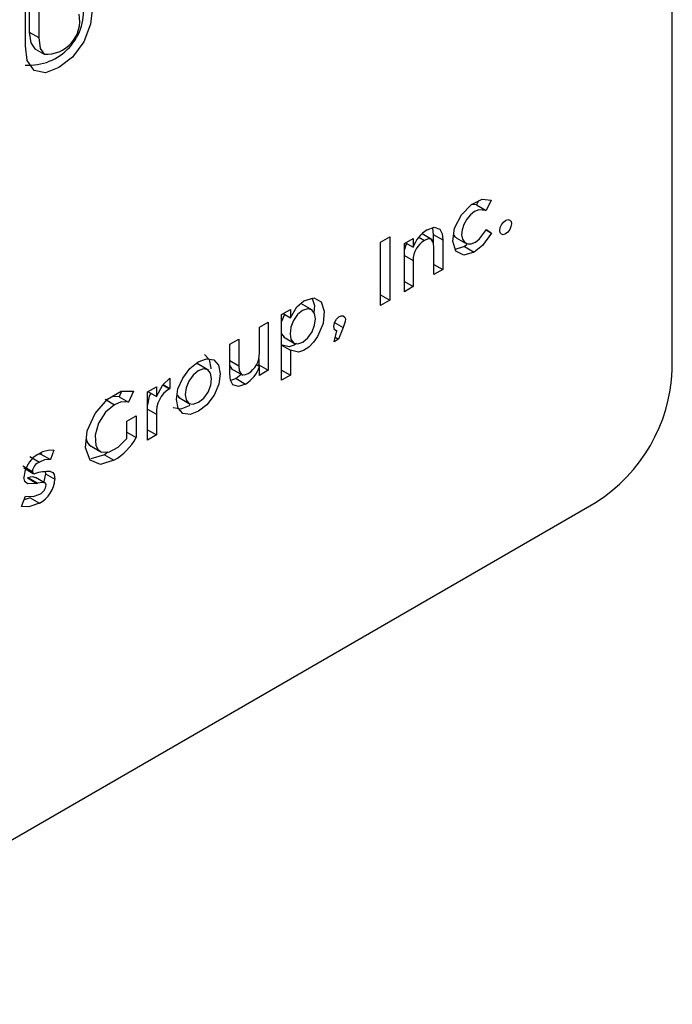
# Model space of a CAD drawing. Units: inches. Extents: x 0.2 to 10.9, y 0.2 to 8.2.
# Drawn here: x 4.4 to 4.4, y 5.1 to 5.1 of the extents above; entities that cross this region are included whole.
import ezdxf

# ---------------------------------------------------------------- set-up
doc = ezdxf.new("R2010")
doc.units = ezdxf.units.IN
doc.header["$MEASUREMENT"] = 0

msp = doc.modelspace()

# ---------------------------------------------------------------- linework, layer by layer
at = {"color": 7, "linetype": 'Continuous', "lineweight": 25}
for p, q in [((4.447640725728836, 5.128580249708524), (4.447640725728836, 5.205130950822813)), ((4.424630039609641, 5.142490991570522), (4.424630039609641, 5.140654894508399)), ((4.424144827649459, 5.14035075492197), (4.424144827649459, 5.142210884668152)), ((4.424284772626638, 5.142291673183847), (4.424284772626638, 5.140854212895074)), ((4.424284772626638, 5.140854212895074), (4.424630039609641, 5.140654894508399)), ((4.424481592674212, 5.140246167520139), (4.424826859657213, 5.140046849133463)), ((4.440528870473408, 5.134579358970472), (4.440339020550643, 5.134596415390839)), ((4.440605737180356, 5.13473274016752), (4.440528870473408, 5.134579358970472)), ((4.440528870473408, 5.134579358970472), (4.44087413745641, 5.134380040583797)), ((4.44106185520571, 5.134754615926465), (4.44087413745641, 5.134380040583797)), ((4.437042139786906, 5.133228905212894), (4.437378055759339, 5.133422825376074)), ((4.437378055759339, 5.133422825376074), (4.437378055759339, 5.131126304342644)), ((4.437907783715209, 5.133180051790165), (4.438226409894943, 5.133363990768474)), ((4.438226409894943, 5.133363990768474), (4.438226409894943, 5.133045491680833)), ((4.43843551291274, 5.133410532160966), (4.438636013317211, 5.133294785741196)), ((4.438922482261593, 5.133311668502683), (4.43854978032829, 5.133526824749051)), ((4.438956815014842, 5.133507352038206), (4.438956815014842, 5.133213429585554)), ((4.438956815014842, 5.133507352038206), (4.439302081997844, 5.13330803365153)), ((4.439786099629932, 5.133391075821407), (4.440131366612932, 5.133191757434732)), ((4.440877768669342, 5.133671028648383), (4.441075851704562, 5.133556677746178)), ((4.440888133955261, 5.13368504573892), (4.441075851704562, 5.133556677746178)), ((4.437042139786906, 5.130932384179467), (4.437042139786906, 5.133228905212894)), ((4.437907783715209, 5.131432109782317), (4.437907783715209, 5.133180051790165)), ((4.437950551704154, 5.133204741224653), (4.438226409894943, 5.133045491680833)), ((4.43898345581811, 5.132053082069555), (4.43898345581811, 5.13301238230666)), ((4.439302081997844, 5.13330803365153), (4.439302081997844, 5.132237021047863)), ((4.440093332362093, 5.133066291486185), (4.439757523872284, 5.132967636027457)), ((4.440171417914757, 5.133127864547691), (4.440093332362093, 5.133066291486185)), ((4.440093332362093, 5.133066291486185), (4.440438599345094, 5.13286697309951)), ((4.437907783715209, 5.132746452938181), (4.438226409894943, 5.132562513959871)), ((4.438226409894943, 5.132562513959871), (4.438226409894943, 5.131616048760626)), ((4.43898345581811, 5.132420960026172), (4.439302081997844, 5.132237021047863)), ((4.439302081997844, 5.132237021047863), (4.43898345581811, 5.132053082069555)), ((4.437907783715209, 5.131799987738934), (4.438226409894943, 5.131616048760626)), ((4.438226409894943, 5.131616048760626), (4.437907783715209, 5.131432109782317)), ((4.437042139786906, 5.131320224505823), (4.437378055759339, 5.131126304342644)), ((4.434572734653388, 5.130755568866769), (4.434141150924637, 5.131004716850112)), ((4.437378055759339, 5.131126304342644), (4.437042139786906, 5.130932384179467)), ((4.433447339966243, 5.130605092423437), (4.433765966145977, 5.130789031401747)), ((4.433447339966243, 5.128219676868532), (4.433447339966243, 5.130605092423437)), ((4.433501224628547, 5.130636199376855), (4.433765966145977, 5.130483367351966)), ((4.433765966145977, 5.130789031401747), (4.433765966145977, 5.130483367351966)), ((4.432646326929695, 5.130142677440218), (4.43296495310943, 5.130326616418527)), ((4.43296495310943, 5.130326616418527), (4.43296495310943, 5.128578674410679)), ((4.43534472540148, 5.130331634243116), (4.435689992384481, 5.130132315856441)), ((4.432646326929695, 5.129196687612745), (4.432646326929695, 5.130142677440218)), ((4.43351262975962, 5.129793100090255), (4.433944213488371, 5.129543952106911)), ((4.435354488073779, 5.129613003676289), (4.435459873476895, 5.130015633679041)), ((4.435362522905098, 5.130071832967904), (4.435459873476895, 5.130015633679041)), ((4.435689992384481, 5.130132315856441), (4.43551956442788, 5.129708300227068)), ((4.431570654826794, 5.129521705152981), (4.431889692668259, 5.129705881778549)), ((4.431570654826794, 5.128450692549314), (4.431570654826794, 5.129521705152981)), ((4.431889692668259, 5.129705881778549), (4.431889692668259, 5.128746581541443)), ((4.433447339966243, 5.129487908962456), (4.433765966145977, 5.129303969984146)), ((4.43551956442788, 5.129708300227068), (4.435354488073779, 5.129613003676289)), ((4.435397826003899, 5.129778578323321), (4.43551956442788, 5.129708300227068)), ((4.433765966145977, 5.129303969984146), (4.433765966145977, 5.128403615846842)), ((4.430418099329211, 5.128797206263018), (4.430331058956924, 5.128813706972625)), ((4.430807242192839, 5.128574634941561), (4.430375658464087, 5.128823782924906)), ((4.431570654826794, 5.12893075816701), (4.431889692668259, 5.128746581541443)), ((4.432530959105343, 5.128779834947379), (4.432646326929695, 5.128713234520012)), ((4.432619686126428, 5.128777992797354), (4.432576918137483, 5.128753303362866)), ((4.432619686126428, 5.128992140470192), (4.432619686126428, 5.128777992797354)), ((4.432619686126428, 5.128777992797354), (4.43296495310943, 5.128578674410679)), ((4.431606143229581, 5.128646249609948), (4.432037726958332, 5.128397101626603)), ((4.431978147070023, 5.128431496364011), (4.431797597649775, 5.128277265774043)), ((4.432646326929695, 5.128394735432369), (4.432646326929695, 5.128713234520012)), ((4.43296495310943, 5.128578674410679), (4.432646326929695, 5.128394735432369)), ((4.433447339966243, 5.128587554825152), (4.433765966145977, 5.128403615846842)), ((4.433765966145977, 5.128403615846842), (4.433447339966243, 5.128219676868532)), ((4.429131532648437, 5.128048675291629), (4.429374189214247, 5.12790859263793)), ((4.429144250197634, 5.128061295976489), (4.429391479006945, 5.127918573822801)), ((4.429388597374829, 5.12828817564639), (4.429391479006945, 5.127918573822801)), ((4.431797597649775, 5.128277265774043), (4.431602664460748, 5.12820828597084)), ((4.431797597649775, 5.128277265774043), (4.432142864632777, 5.128077947387367)), ((4.427637459568563, 5.127817693522839), (4.427547844015214, 5.12761798829121)), ((4.428072183851166, 5.127817727704668), (4.427893110998214, 5.127418669904535)), ((4.428580505397028, 5.127795528629877), (4.428899131576762, 5.127979467608186)), ((4.428580505397028, 5.126047586622028), (4.428580505397028, 5.127795528629877)), ((4.428594864109608, 5.127803817738211), (4.428899131576762, 5.127628167868235)), ((4.428899131576762, 5.127979467608186), (4.428899131576762, 5.127628167868235)), ((4.429391479006945, 5.127918573822801), (4.429374189214247, 5.12790859263793)), ((4.429652254244733, 5.127681341869253), (4.429737311378335, 5.127575619264849)), ((4.427038618454063, 5.127527477750751), (4.427383885437063, 5.127328159364074)), ((4.427547844015214, 5.12761798829121), (4.42730066515712, 5.127632496527167)), ((4.427547844015214, 5.12761798829121), (4.427893110998214, 5.127418669904535)), ((4.429698143945493, 5.127598179559075), (4.430129727674244, 5.12734903157573)), ((4.428580505397028, 5.127164650492264), (4.428899131576762, 5.126980711513955)), ((4.428899131576762, 5.126980711513955), (4.428899131576762, 5.126231525600337)), ((4.427827656782998, 5.126730100033698), (4.4281631610937, 5.126923782549618)), ((4.427827656782998, 5.126099281691457), (4.427827656782998, 5.126730100033698)), ((4.4281631610937, 5.126923782549618), (4.4281631610937, 5.126138468381283)), ((4.427827656782998, 5.126332150897203), (4.4281631610937, 5.126138468381283)), ((4.428580505397028, 5.126415464578646), (4.428899131576762, 5.126231525600337)), ((4.428899131576762, 5.126231525600337), (4.428580505397028, 5.126047586622028)), ((4.424708774440695, 5.125535506448251), (4.424644829586754, 5.125532239453477)), ((4.42472279736608, 5.12557548720479), (4.424708774440695, 5.125535506448251)), ((4.424708774440695, 5.125535506448251), (4.425054041423697, 5.125336188061574)), ((4.425173834987396, 5.125677731439584), (4.425054041423697, 5.125336188061574)), ((4.426474677317974, 5.125856410299566), (4.426906261046725, 5.125607262316222)), ((4.427012683765015, 5.125514993784983), (4.426524745195261, 5.125359727534253)), ((4.427139051004921, 5.125607396376446), (4.427012683765015, 5.125514993784983)), ((4.427012683765015, 5.125514993784983), (4.427357950748015, 5.125315675398308)), ((4.424307815914776, 5.125445223434644), (4.424653082897779, 5.125245905047968)), ((4.424051762318143, 5.125106782758858), (4.424397029301145, 5.124907464372184)), ((4.424082850675328, 5.125033219843313), (4.42442811765833, 5.124833901456637)), ((4.424855906039382, 5.124906006883427), (4.424868499192294, 5.124825761404288)), ((4.424868499192294, 5.124825761404288), (4.425213766175295, 5.124626443017613)), ((4.424216838672243, 5.124672990526733), (4.424562105655244, 5.124473672140058)), ((4.42425100659591, 5.124679404839581), (4.424596273578912, 5.124480086452905)), ((4.424860572100142, 5.124485033294843), (4.424515305117141, 5.124684351681518)), ((4.378587329128587, 5.085526959827003), (4.444878589864826, 5.123796090068692)), ((4.423998540745611, 5.12363920987431), (4.424152090571246, 5.124013550737174)), ((4.424310697546893, 5.123955170343038), (4.424097319925811, 5.123880024758965)), ((4.424310697546893, 5.123955170343038), (4.424655964529895, 5.123755851956362))]:
    msp.add_line(p, q, dxfattribs=at)
at = {"color": 7, "linetype": 'Continuous', "lineweight": 25, "flags": 128}
for points in [[(4.426578022920366, 5.141755408652969), (4.426510819245364, 5.141145045769713), (4.426264960321517, 5.140504432177686), (4.425852522821569, 5.139945471066271), (4.425361486429928, 5.139563090655714), (4.424870504313441, 5.139378747932444), (4.424457894344808, 5.139461140215513), (4.424212397325372, 5.139818329052594), (4.424144827649459, 5.14035075492197)], [(4.424284772626638, 5.140854212895074), (4.424339079460766, 5.140459121865189), (4.424481592674212, 5.140246167520139)], [(4.424630039609641, 5.140654894508399), (4.424684346443766, 5.140259803478513), (4.424826859657213, 5.140046849133463)], [(4.440438599345094, 5.13286697309951), (4.44006258230087, 5.132756504975226), (4.439778831564207, 5.132896936681407), (4.439668817278287, 5.133261966272549), (4.439734492368404, 5.133741091783253), (4.439983502735989, 5.134226865589882), (4.440343285521279, 5.134600848696245), (4.440730803350641, 5.134795590451124), (4.44106185520571, 5.134754615926465)], [(4.44087413745641, 5.134380040583797), (4.440611127909536, 5.134403669781674), (4.44045981068575, 5.134337795678948), (4.440309580795227, 5.134220538169052), (4.440174875347922, 5.134060290712756), (4.440066795459524, 5.133873671859345), (4.44000217977559, 5.133677114390642), (4.439986645923498, 5.133492907016655), (4.440014327979403, 5.13333566731075), (4.44008773475784, 5.133223824047599), (4.440197836432124, 5.133165416803464), (4.440334834974723, 5.133167386141913), (4.440485834083953, 5.133229389024237), (4.440636249155317, 5.133344419144191), (4.440888133955261, 5.13368504573892)], [(4.438729872191861, 5.133680778813477), (4.438988388903695, 5.133772317218799), (4.439193293931136, 5.133701590625245), (4.43927886225056, 5.133533144691589), (4.439302081997844, 5.13330803365153)], [(4.438923610079619, 5.133752119468814), (4.438933595267558, 5.133732463078265), (4.438956815014842, 5.133507352038206)], [(4.441433916718637, 5.133513814098316), (4.441388215920282, 5.133567312155249), (4.441372990786475, 5.133652639973266), (4.441388223470367, 5.133755549005317), (4.441434674885132, 5.133861666304352), (4.441503631783925, 5.133954698487419), (4.44158528130392, 5.134018566339454), (4.441666668048509, 5.134047296450142), (4.441735384810166, 5.134033312351916), (4.441782006604186, 5.133981083003888), (4.441796998828277, 5.133895608022974), (4.441780806538794, 5.133792410780501), (4.441733911820248, 5.133686409369062), (4.441665184356719, 5.133593088538122), (4.441583711353923, 5.133528031984699), (4.441502215249352, 5.133498868338349), (4.441433916718637, 5.133513814098316)], [(4.439699817473104, 5.133488124838105), (4.439742467774839, 5.133423142434274), (4.439789958816548, 5.133397949167365)], [(4.441075851704562, 5.133556677746178), (4.440746373680697, 5.133109663423769), (4.440438599345094, 5.13286697309951)], [(4.437996467326345, 5.13317823470017), (4.437962798113058, 5.13312859099237), (4.437907783715209, 5.132966274582135)], [(4.43898345581811, 5.13301238230666), (4.438964335978413, 5.133200828411455), (4.438885668463884, 5.133332633736306), (4.438770932631672, 5.133349774757082), (4.438636013317211, 5.133294785741196)], [(4.434257901914429, 5.131099165323502), (4.434614606084118, 5.131203544932331), (4.434882866303458, 5.131068355262555), (4.434992237392311, 5.130726102179566), (4.434952666127638, 5.130279553666336), (4.434753769322245, 5.129807930020888), (4.434604599118636, 5.129595060695343), (4.43443189617051, 5.129418560834669), (4.434247463504548, 5.129293995643722), (4.434066201885974, 5.129232008864897), (4.433765966145977, 5.129303969984146)], [(4.433765966145977, 5.130483367351966), (4.434004959766003, 5.130884471799428), (4.434257901914429, 5.131099165323502)], [(4.434562925157694, 5.131188421938707), (4.434646970409309, 5.130925420566241), (4.434624159333598, 5.130668005191014)], [(4.433553301560677, 5.130606136003856), (4.433535881921975, 5.130580376208811), (4.433447339966243, 5.130348629013335)], [(4.433760202881744, 5.129908168047905), (4.433789328218184, 5.129710610704016), (4.433884605237745, 5.129579229430188), (4.434036159499698, 5.129539471831387), (4.43422024941337, 5.129605795477949), (4.434402984868862, 5.12975948649774), (4.434553730624847, 5.129975550027513), (4.434649389625145, 5.130216835624942), (4.434676498185163, 5.130447160893953), (4.434643966954842, 5.130642110585017), (4.434545946883407, 5.130770252732847), (4.434395362789711, 5.130812390558804), (4.434211985406919, 5.130750830914202), (4.434028910419693, 5.130599564439838), (4.433881148904976, 5.130381057822134), (4.433788735278113, 5.13013917702481), (4.433760202881744, 5.129908168047905)], [(4.435342961545314, 5.130164911385847), (4.435369929126291, 5.130303380966543), (4.435447010795313, 5.130438363553865), (4.435525083936341, 5.130514827413804), (4.435607763492323, 5.130556904045438), (4.435681829742181, 5.130557092304305), (4.4357380533116, 5.130519284253393), (4.43576540726075, 5.130445037066935), (4.435759277102103, 5.130346164487078), (4.435689992384481, 5.130132315856441)], [(4.435459873476895, 5.130015633679041), (4.435404766424458, 5.13002499742696), (4.435364659352397, 5.130061667154448), (4.435342961545314, 5.130164911385847)], [(4.433447339966243, 5.129905407917955), (4.433539338254744, 5.129778547816864), (4.43355827893025, 5.129773579063309)], [(4.433988896020479, 5.129551870575048), (4.433902196521546, 5.129493314030398), (4.433720934902973, 5.129431327251574), (4.433420699162975, 5.129503288370821)], [(4.430650561929516, 5.12914688471185), (4.430816962229891, 5.12896943151418), (4.430877173711271, 5.12865405307388), (4.430873674932158, 5.128629639504023)], [(4.430994820757062, 5.12767617486814), (4.430737012103483, 5.127330691588455), (4.430432718223916, 5.127090735982328), (4.430127504575179, 5.126973032849497), (4.4298666381942, 5.127013565695573), (4.429689227394169, 5.127203300570929), (4.429628954988178, 5.127518614847293), (4.429683796998965, 5.127901643253052), (4.429856723895472, 5.128297133356835), (4.430114381467232, 5.128642843891997), (4.430418675365747, 5.128882797719182), (4.430723911499924, 5.129000552345413), (4.430984597430658, 5.128959543841836), (4.431162229212892, 5.128770113127505), (4.431222440694272, 5.128454734687205), (4.431167546926971, 5.128071700268779), (4.430994820757062, 5.12767617486814)], [(4.431570654826794, 5.128745816886378), (4.431642109752111, 5.128625826984189), (4.43165063488031, 5.128624549599892)], [(4.431889692668259, 5.128746581541443), (4.431908886268427, 5.128558312855633), (4.431987376735113, 5.128426508597514), (4.432101960495139, 5.128409339647977), (4.432236723507427, 5.128463940459648)], [(4.430082578361337, 5.127376300878173), (4.430242281330028, 5.127346369607172), (4.430431484530918, 5.12741849915451), (4.430619858644493, 5.127569335110791), (4.430776648230445, 5.127786975179963), (4.430875477814723, 5.128033692775926), (4.430903821474399, 5.128269561166268), (4.430871516909074, 5.128469630436793), (4.430768547927389, 5.128596905569798), (4.430608961557924, 5.128627159212681), (4.430419730421981, 5.128554926661719), (4.430231373241525, 5.128404040323703), (4.430074453799267, 5.128186571136139), (4.429975962795308, 5.127939836510934), (4.429947573400961, 5.127703957177685), (4.429979901800195, 5.127503923724082), (4.430082578361337, 5.127376300878173)], [(4.432142864632777, 5.128077947387367), (4.431884357862284, 5.127986471193681), (4.431679427035905, 5.128057165785505), (4.431593870260041, 5.12822559885069), (4.431570654826794, 5.128450692549314)], [(4.428899131576762, 5.127628167868235), (4.42913245474708, 5.128050343740581), (4.429388597374829, 5.12828817564639)], [(4.427357950748015, 5.125315675398308), (4.426870012178262, 5.125160409147577), (4.426493833119206, 5.125323149294593), (4.42632732260208, 5.125770442047284), (4.426388134278821, 5.12637925574681), (4.426677998917895, 5.127016285586397), (4.427124563921807, 5.127532164577334), (4.427625718713815, 5.127817692599671), (4.428072183851166, 5.127817727704668)], [(4.428697692766757, 5.127744456017989), (4.428635292138777, 5.127638126217567), (4.428580505397028, 5.127329906135441)], [(4.427383885437063, 5.127328159364074), (4.427054835658665, 5.12705612319909), (4.426797038966053, 5.12665803159816), (4.426678687111775, 5.126226758030959), (4.426703462913886, 5.125852524502911), (4.42677172228419, 5.125713009934634), (4.426878920496102, 5.125623614233105), (4.427172745657324, 5.125605295680741), (4.427509983308102, 5.125786732416536), (4.427827656782998, 5.126099281691457)], [(4.427893110998214, 5.127418669904535), (4.427624520909072, 5.127434434879012), (4.427383885437063, 5.127328159364074)], [(4.43010946534446, 5.127307413928015), (4.430087451240915, 5.127290054369003), (4.429782237592178, 5.127172351236172), (4.429521371211199, 5.127212884082248), (4.42951074561666, 5.127224247797732)], [(4.425054041423697, 5.125336188061574), (4.424838227386592, 5.125325161946294), (4.424653082897779, 5.125245905047968)], [(4.424397029301145, 5.124907464372184), (4.424402691748041, 5.12486637919944), (4.424421728185004, 5.124838245526695), (4.42447071675098, 5.124824980455315)], [(4.424868499192294, 5.124825761404288), (4.424815530260643, 5.124538993696108), (4.424803613241364, 5.12451791494411)], [(4.42505980468793, 5.124905500694814), (4.425136318667183, 5.124869714622032), (4.425187230524895, 5.124795532204067), (4.425213766175295, 5.124626443017613)], [(4.424562105655244, 5.124473672140058), (4.424216468835414, 5.124462475763009), (4.424122777496637, 5.124544118414246), (4.424089517988145, 5.124693813615144)], [(4.42425100659591, 5.124679404839581), (4.424232056094027, 5.124676560371602), (4.424216838672243, 5.124672990526733)], [(4.424596273578912, 5.124480086452905), (4.424577323077028, 5.124477241984926), (4.424562105655244, 5.124473672140058)], [(4.424897609965947, 5.124417784475363), (4.424871224865909, 5.124477793256653), (4.42481692589725, 5.124499911658447), (4.42475432145337, 5.124503668220332), (4.424596273578912, 5.124480086452905)], [(4.424152090571246, 5.124013550737174), (4.42442392989954, 5.123992993012404), (4.424664609426245, 5.124079341636438)], [(4.424655964529895, 5.123755851956362), (4.424268942766393, 5.12361955379951), (4.423998540745611, 5.12363920987431)]]:
    msp.add_lwpolyline(points, dxfattribs=at)
at = {"color": 7, "linetype": 'Continuous', "lineweight": 25}
for centre, radius, start, end in [((4.424274575846166, 5.141635092656231), 0.001984095614790031, 265.983653995732, 9.270649839005069), ((4.424891941432239, 5.141268600754484), 0.001223483821269889, 266.9507796068494, 10.88672963754808), ((4.439422101916836, 5.132615050349602), 0.001270810430729747, 123.0052017738964, 160.2014543861426), ((4.439082267401356, 5.132564475388762), 0.0008558597539828199, 121.4268987161981, 180.1313085410777), ((4.43178986586069, 5.129194589628411), 0.0008564636386102085, 301.4495344421845, 0.1403512800884096), ((4.431452497672353, 5.129142199618414), 0.001268557981068696, 302.970964658618, 340.235691501503), ((4.441643787832865, 5.128853143662667), 0.00600314377958281, 302.6054783400652, 357.3945215143435), ((4.429909862632309, 5.127048787111754), 0.001013021003564221, 121.9236058990891, 183.8532133992454), ((4.426647832688356, 5.126097076077986), 0.0002921407025729781, 185.6147525126459, 244.0072705537465), ((4.426333088828208, 5.127124034789222), 0.002078582603934689, 299.5417783715946, 331.6957765221101), ((4.42512897716895, 5.124637727183588), 0.001040971217837363, 87.5302297141149, 176.9114682808522), ((4.424798847793917, 5.124869542504337), 0.0004036039756925214, 111.1713437339192, 174.6086441615083), ((4.424991848401194, 5.123207519847894), 0.001699340170010607, 87.70814166339089, 107.8584862458411), ((4.424385542257518, 5.124370692560861), 0.0003367537902933159, 67.56396579302091, 113.5473929306755), ((4.424142867103857, 5.12469859345785), 0.001073326840824501, 298.5577284744257, 356.1455958890547), ((4.424474778996026, 5.124459456034669), 0.0004248794511142058, 296.53769940922, 354.3714646102503)]:
    msp.add_arc(centre, radius, start, end, dxfattribs=at)

doc.saveas('drawing.dxf')
